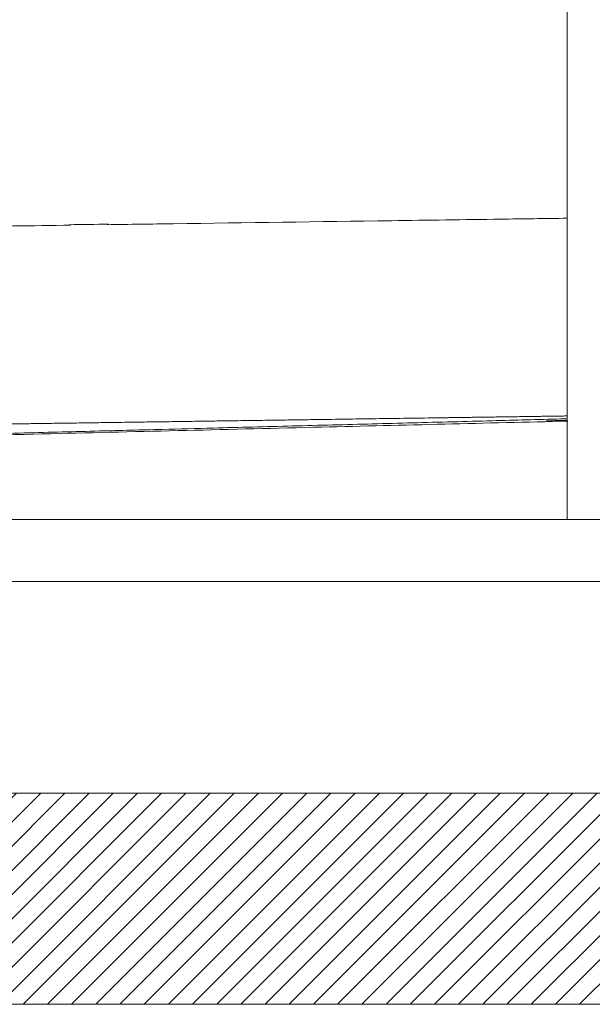
# Model space of a CAD drawing. Units: millimetres. Extents: x 10 to 830, y 10 to 585.
# Drawn here: x 193 to 226, y 142 to 198 of the extents above; entities that cross this region are included whole.
import ezdxf

# ---------------------------------------------------------------- set-up
doc = ezdxf.new("R2010")
doc.units = ezdxf.units.MM
doc.layers.add('1', color=7, linetype='Continuous', true_color=0xffffff)

msp = doc.modelspace()

# ---------------------------------------------------------------- hatches: boundary and pattern name
at = {"layer": '1', "linetype": 'Continuous', "lineweight": 13}
h = msp.add_hatch(dxfattribs=at)
h.set_pattern_fill('ANSI31', color=18, scale=0.31, style=0)
h.set_pattern_definition([(45, (-9.7844, 32.123), (-0.6959698, 0.6959698), [])])
h.paths.add_polyline_path([(79.851, 141.788), (79.851, 153.931), (373.011, 153.931), (373.011, 141.788)], flags=0)

# ---------------------------------------------------------------- linework, layer by layer
at = {"layer": '1', "color": 18, "linetype": 'Continuous', "lineweight": 18}
for p, q in [((224.439, 241.118), (224.439, 169.69)), ((98.725, 169.689), (353.011, 169.689)), ((98.725, 166.118), (353.011, 166.118)), ((79.851, 153.931), (373.011, 153.931)), ((373.011, 141.788), (79.851, 141.788))]:
    msp.add_line(p, q, dxfattribs=at)
at = {"layer": '1', "color": 18, "linetype": 'Continuous', "lineweight": 13}
for points, knots in [([(224.439, 187.014), (223.158, 186.996), (221.878, 186.978), (218.507, 186.93), (216.417, 186.901), (210.146, 186.813), (205.966, 186.755), (200.514, 186.679), (199.242, 186.661), (197.97, 186.643)], [0, 0, 0, 0, 0.145143, 0.145143, 0.382044, 0.382044, 0.855847, 0.855847, 1, 1, 1, 1]), ([(195.884, 186.614), (193.671, 186.583), (191.458, 186.552), (185.065, 186.462), (180.884, 186.402), (168.343, 186.222), (159.983, 186.099), (149.532, 185.946), (147.442, 185.916), (143.262, 185.854), (141.172, 185.824), (136.991, 185.763), (134.901, 185.733), (130.721, 185.674), (128.631, 185.645), (126.541, 185.616)], [0, 0, 0, 0, 0.095738, 0.095738, 0.276591, 0.276591, 0.638295, 0.638295, 0.728721, 0.728721, 0.819148, 0.819148, 0.909574, 0.909574, 1, 1, 1, 1]), ([(224.439, 175.475), (224.311, 175.471), (222.877, 175.434), (219.909, 175.356), (215.534, 175.241), (210.931, 175.121), (207.113, 175.022), (203.85, 174.937), (200.916, 174.861), (197.297, 174.767), (192.993, 174.656), (188.004, 174.528), (183.168, 174.404), (178.82, 174.292), (175.296, 174.203), (172.096, 174.121), (169.218, 174.048), (166.662, 173.984), (164.43, 173.927), (162.52, 173.88), (161.354, 173.85), (160.825, 173.837)], [0, 0, 0, 0, 0.005999, 0.067634, 0.139989, 0.212345, 0.2847, 0.320065, 0.366195, 0.423089, 0.490748, 0.569171, 0.65836, 0.71882, 0.774208, 0.824523, 0.869765, 0.909933, 0.945028, 0.975051, 1, 1, 1, 1])]:
    msp.add_open_spline(points, degree=3, knots=knots, dxfattribs=at)
msp.add_open_spline([(198.055, 186.673), (197.302, 186.663), (196.55, 186.652), (195.798, 186.642)], degree=3, dxfattribs=at)
msp.add_rational_spline([(126.708, 174.204), (128.801, 174.233), (130.894, 174.263), (135.079, 174.325), (137.171, 174.356), (141.353, 174.419), (143.443, 174.45), (147.624, 174.513), (149.714, 174.545), (160.165, 174.702), (168.524, 174.828), (181.062, 175.013), (185.24, 175.074), (193.599, 175.195), (197.779, 175.255), (206.139, 175.375), (210.32, 175.435), (216.591, 175.525), (218.681, 175.555), (221.994, 175.603), (223.216, 175.621), (224.439, 175.638)], [0.999999997111, 0.999999997111, 0.999999997111, 0.99999999711, 0.99999999711, 0.999999997109, 0.999999997108, 0.999999997106, 0.999999997105, 0.999999997098, 0.999999997091, 0.99999999708, 0.999999997077, 0.99999999707, 0.999999997066, 0.999999997058, 0.999999997054, 0.999999997047, 0.999999997045, 0.999999997041, 0.999999997039, 0.999999997038], degree=3, knots=[0, 0, 0, 0, 0.064165, 0.064165, 0.128331, 0.128331, 0.192496, 0.192496, 0.256661, 0.256661, 0.513322, 0.513322, 0.641653, 0.641653, 0.769983, 0.769983, 0.898314, 0.898314, 0.962479, 0.962479, 1, 1, 1, 1], dxfattribs=at)
at = {"layer": '1', "color": 18, "linetype": 'Continuous', "lineweight": 18}
for points, knots in [([(126.887, 172.968), (132.366, 173.102), (143.819, 173.381), (160.981, 173.794), (178.117, 174.21), (194.477, 174.611), (209.849, 174.984), (219.761, 175.226), (224.483, 175.342)], [0, 0, 0, 0, 0.16806, 0.35137, 0.526871, 0.69456, 0.85444, 1, 1, 1, 1]), ([(224.435, 175.386), (224.39, 175.385), (224.346, 175.384), (224.29, 175.382), (224.273, 175.382), (224.256, 175.382), (224.244, 175.381), (224.238, 175.381), (224.21, 175.38), (224.188, 175.38), (224.121, 175.378), (224.035, 175.376), (223.953, 175.374), (223.893, 175.372), (223.874, 175.372), (223.845, 175.371), (223.835, 175.371), (223.816, 175.37), (223.807, 175.37), (223.76, 175.368), (223.724, 175.367), (223.657, 175.365), (223.625, 175.364), (223.564, 175.362), (223.536, 175.361), (223.502, 175.36), (223.496, 175.36), (223.486, 175.36), (223.483, 175.359), (223.476, 175.359), (223.461, 175.359), (223.446, 175.358), (223.412, 175.357), (223.371, 175.355), (223.339, 175.354), (223.318, 175.353), (223.312, 175.352), (223.303, 175.352), (223.3, 175.352), (223.295, 175.351), (223.292, 175.351), (223.28, 175.35), (223.273, 175.35), (223.264, 175.349), (223.262, 175.348), (223.262, 175.347), (223.264, 175.347), (223.269, 175.347), (223.27, 175.347), (223.271, 175.347), (223.272, 175.347), (223.274, 175.346), (223.279, 175.346), (223.285, 175.346), (223.299, 175.346), (223.322, 175.346), (223.354, 175.346), (223.382, 175.346), (223.392, 175.346), (223.407, 175.346), (223.412, 175.346), (223.423, 175.346), (223.429, 175.346), (223.457, 175.346), (223.482, 175.346), (223.535, 175.347), (223.563, 175.347), (223.624, 175.348), (223.656, 175.348), (223.694, 175.349), (223.699, 175.349), (223.707, 175.349), (223.72, 175.349), (223.751, 175.35), (223.778, 175.35), (223.834, 175.351), (223.91, 175.352), (223.992, 175.354), (224.056, 175.355), (224.077, 175.355), (224.121, 175.356), (224.143, 175.357), (224.21, 175.358), (224.255, 175.359), (224.345, 175.361), (224.39, 175.362), (224.436, 175.363)], [0, 0, 0, 0, 0.034396, 0.034396, 0.043344, 0.047818, 0.047818, 0.052292, 0.052292, 0.070189, 0.070189, 0.105981, 0.141773, 0.141773, 0.159669, 0.159669, 0.168617, 0.168617, 0.177565, 0.177565, 0.213358, 0.213358, 0.24915, 0.24915, 0.284942, 0.284942, 0.29389, 0.29389, 0.298364, 0.298364, 0.302838, 0.320734, 0.320734, 0.356527, 0.392319, 0.392319, 0.410215, 0.410215, 0.419163, 0.419163, 0.428111, 0.428111, 0.463904, 0.463904, 0.499696, 0.499696, 0.535488, 0.535488, 0.539962, 0.539962, 0.544436, 0.544436, 0.553384, 0.57128, 0.57128, 0.607073, 0.642865, 0.642865, 0.660761, 0.660761, 0.669709, 0.669709, 0.678657, 0.678657, 0.714449, 0.714449, 0.750242, 0.750242, 0.786034, 0.786034, 0.790508, 0.790508, 0.794982, 0.80393, 0.821826, 0.821826, 0.857618, 0.893411, 0.893411, 0.911307, 0.911307, 0.929203, 0.929203, 0.964995, 0.964995, 1, 1, 1, 1])]:
    msp.add_open_spline(points, degree=3, knots=knots, dxfattribs=at)

doc.saveas('drawing.dxf')
